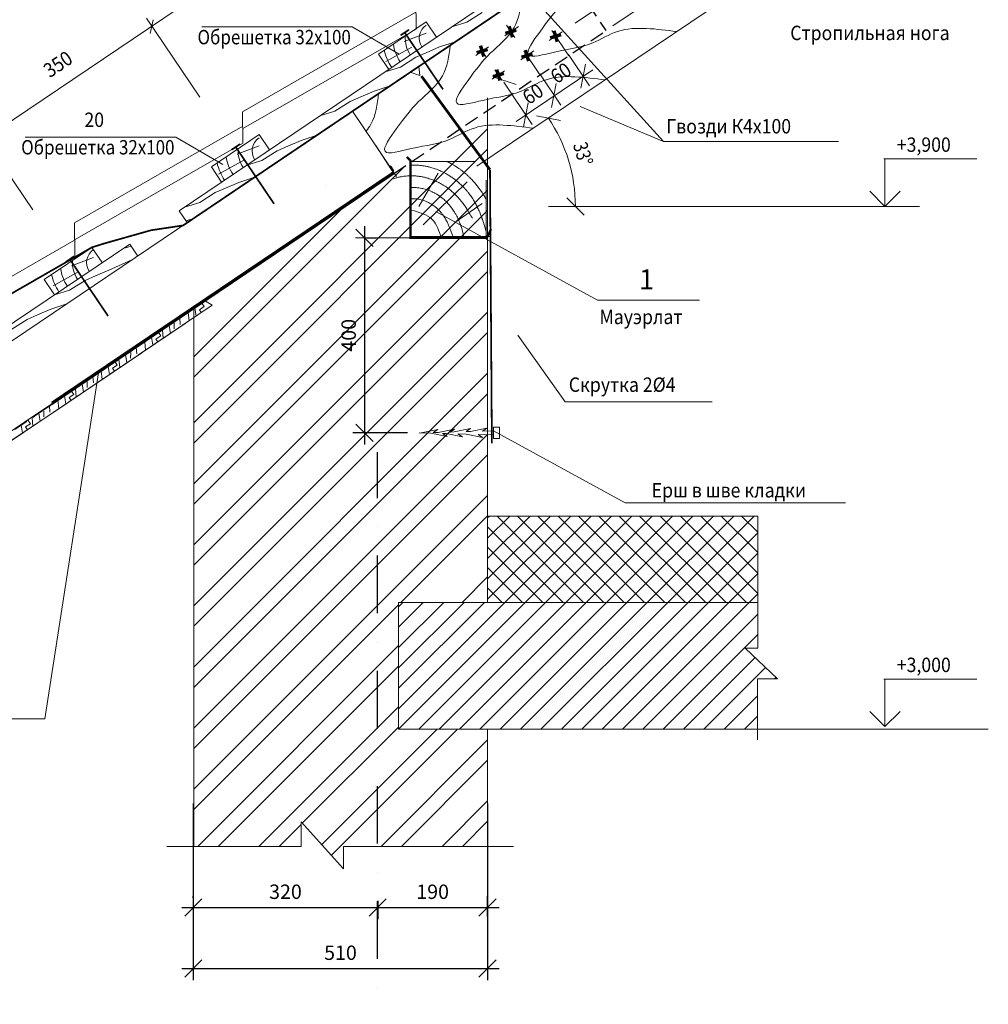
# Model space of a CAD drawing. Extents: x 1063388 to 2521063, y 77127 to 203695.
# Drawn here: x 1151249 to 1168065, y 97428 to 114523 of the extents above; entities that cross this region are included whole.
import ezdxf
from ezdxf.enums import TextEntityAlignment as Align

# ---------------------------------------------------------------- set-up
doc = ezdxf.new("R2010")
doc.units = 0
doc.header["$MEASUREMENT"] = 0
for name, pattern in [('CENTER2', [28.575, 19.05, -3.175, 3.175, -3.175]), ('DASHDOT', [2000, 1000, -500, 0, -500]), ('HIDDEN', [750, 500, -250])]:
    doc.linetypes.add(name, pattern=pattern)
doc.layers.get('0').update_dxf_attribs({"linetype": 'CONTINUOUS', "lineweight": 13})
doc.layers.get('Defpoints').update_dxf_attribs({"linetype": 'CONTINUOUS'})
doc.layers.add('MA', color=7, linetype='HIDDEN')
for name, color, linetype, lineweight in [('оси', 1, 'CENTER2', 9), ('разметка', 4, 'CONTINUOUS', 5), ('текст', 40, 'CONTINUOUS', 30), ('штриховка', 4, 'CONTINUOUS', 15)]:
    doc.layers.add(name, color=color, linetype=linetype, lineweight=lineweight)
doc.styles.get("Standard").update_dxf_attribs({"font": 'txt.shx', "width": 0.8})
doc.styles.add('стиль1', font='TIMES.TTF')
doc.linetypes.add('ZIGZAG', pattern='A,0.00254,-5.08,[131,ltypeshp.shx,S=5.08,R=0,X=-5.08,Y=0],-10.16,[131,ltypeshp.shx,S=5.08,R=180,X=5.08,Y=0],-5.08', length=20.32254)
doc.dimstyles.get("Standard").update_dxf_attribs({"dimtxt": 0.18, "dimasz": 0.18, "dimexe": 0.18, "dimexo": 0.0625, "dimgap": 0.09, "dimtad": 0, "dimtih": 1, "dimtoh": 1, "dimdec": 4, "dimzin": 0, "dimdsep": 46, "dimtxsty": 'Standard', "dimcen": 0.09, "dimadec": 0, "dimazin": 0, "dimtfac": 1, "dimtdec": 4, "dimtofl": 0, "dimtmove": 0, "dimatfit": 3, "dimfxl": 0, "dimtolj": 1, "dimtzin": 0, "dimarcsym": 0})

# ---------------------------------------------------------------- blocks, each defined once
blk = doc.blocks.new('_Oblique')
at = {"color": 0, "linetype": 'ByBlock', "lineweight": -2}
blk.add_line((-0.5, -0.5), (0.5, 0.5), dxfattribs=at)
blk = doc.blocks.new('*D80')
at = {"layer": 'Defpoints', "color": 0, "linetype": 'Continuous', "lineweight": 20}
for p in [(1157076, 110738), (1157235, 107350), (1158183, 107350)]:
    blk.add_point(p, dxfattribs=at)
at = {"layer": 'разметка', "color": 0, "linetype": 'Continuous', "lineweight": -2}
for p, q in [((1157235, 110938), (1157235, 107150)), ((1157276, 110738), (1157435, 110738)), ((1157983, 107350), (1157035, 107350))]:
    blk.add_line(p, q, dxfattribs=at)
at = {"layer": 'разметка', "color": 0, "linetype": 'Continuous', "lineweight": -2, "xscale": 300, "yscale": 300, "zscale": 300}
for p, rotation in [((1157235, 110738), 90), ((1157235, 107350), 270)]:
    blk.add_blockref('_Oblique', p, dxfattribs=dict(at, rotation=rotation))
at = {"layer": 'разметка', "color": 0, "linetype": 'Continuous', "lineweight": 20, "insert": (1156960, 109044), "char_height": 250, "attachment_point": 5, "rotation": 90}
blk.add_mtext('\\A1;400', dxfattribs=at)
blk = doc.blocks.new('*D81')
at = {"layer": 'Defpoints', "color": 0, "linetype": 'Continuous', "lineweight": 20}
for p in [(1154263, 101115), (1159372, 101115), (1159372, 98048)]:
    blk.add_point(p, dxfattribs=at)
at = {"layer": 'разметка', "color": 0, "linetype": 'Continuous', "lineweight": -2}
for p, q in [((1154263, 100915), (1154263, 97848)), ((1159372, 100915), (1159372, 97848)), ((1154063, 98048), (1159572, 98048))]:
    blk.add_line(p, q, dxfattribs=at)
at = {"layer": 'разметка', "color": 0, "linetype": 'Continuous', "lineweight": -2, "xscale": 300, "yscale": 300, "zscale": 300, "rotation": 180}
blk.add_blockref('_Oblique', (1154263, 98048), dxfattribs=at)
at = {"layer": 'разметка', "color": 0, "linetype": 'Continuous', "lineweight": -2, "xscale": 300, "yscale": 300, "zscale": 300}
blk.add_blockref('_Oblique', (1159372, 98048), dxfattribs=at)
at = {"layer": 'разметка', "color": 0, "linetype": 'Continuous', "lineweight": 20, "insert": (1156818, 98323), "char_height": 250, "attachment_point": 5}
blk.add_mtext('\\A1;510', dxfattribs=at)
blk = doc.blocks.new('*D85')
at = {"layer": 'Defpoints', "color": 0, "linetype": 'Continuous', "lineweight": 20}
for p in [(1157464, 99424), (1154263, 99075), (1157464, 99107)]:
    blk.add_point(p, dxfattribs=at)
at = {"layer": 'разметка', "color": 0, "linetype": 'Continuous', "lineweight": -2}
for p, q in [((1154263, 99275), (1154263, 99307)), ((1157464, 99224), (1157464, 98907)), ((1154063, 99107), (1157664, 99107))]:
    blk.add_line(p, q, dxfattribs=at)
at = {"layer": 'разметка', "color": 0, "linetype": 'Continuous', "lineweight": -2, "xscale": 300, "yscale": 300, "zscale": 300, "rotation": 180}
blk.add_blockref('_Oblique', (1154263, 99107), dxfattribs=at)
at = {"layer": 'разметка', "color": 0, "linetype": 'Continuous', "lineweight": -2, "xscale": 300, "yscale": 300, "zscale": 300}
blk.add_blockref('_Oblique', (1157464, 99107), dxfattribs=at)
at = {"layer": 'разметка', "color": 0, "linetype": 'Continuous', "lineweight": 20, "insert": (1155863, 99382), "char_height": 250, "attachment_point": 5}
blk.add_mtext('\\A1;320', dxfattribs=at)
blk = doc.blocks.new('*D86')
at = {"layer": 'Defpoints', "color": 0, "linetype": 'Continuous', "lineweight": 20}
for p in [(1157464, 99424), (1159372, 99107), (1159372, 98752)]:
    blk.add_point(p, dxfattribs=at)
at = {"layer": 'разметка', "color": 0, "linetype": 'Continuous', "lineweight": -2}
for p, q in [((1157464, 99224), (1157464, 98907)), ((1159372, 98952), (1159372, 99307)), ((1157264, 99107), (1159572, 99107))]:
    blk.add_line(p, q, dxfattribs=at)
at = {"layer": 'разметка', "color": 0, "linetype": 'Continuous', "lineweight": -2, "xscale": 300, "yscale": 300, "zscale": 300, "rotation": 180}
blk.add_blockref('_Oblique', (1157464, 99107), dxfattribs=at)
at = {"layer": 'разметка', "color": 0, "linetype": 'Continuous', "lineweight": -2, "xscale": 300, "yscale": 300, "zscale": 300}
blk.add_blockref('_Oblique', (1159372, 99107), dxfattribs=at)
at = {"layer": 'разметка', "color": 0, "linetype": 'Continuous', "lineweight": 20, "insert": (1158418, 99382), "char_height": 250, "attachment_point": 5}
blk.add_mtext('\\A1;190', dxfattribs=at)

msp = doc.modelspace()

# ---------------------------------------------------------------- hatches: boundary and pattern name
at = {"layer": 'разметка', "linetype": 'Continuous', "lineweight": 20}
h = msp.add_hatch(dxfattribs=at)
h.set_pattern_fill('ANSI37', color=256, scale=2000, style=0)
h.set_pattern_definition([(45, (-64178.21, 67788.63), (-176.776695, 176.776695), []), (135, (-64178.21, 67788.63), (-176.776695, -176.776695), [])])
h.paths.add_polyline_path([(1159372.284, 105905.204), (1159372.284, 104405.204), (1164062.426, 104405.204), (1164062.426, 105905.204)])
h = msp.add_hatch(dxfattribs=at)
h.set_pattern_fill('ANSI31', color=256, scale=2000, style=0)
h.set_pattern_definition([(45, (-64178.21, 67788.63), (-176.776695, 176.776695), [])])
h.paths.add_polyline_path([(1157825.782, 104405.204), (1157825.782, 102205.204), (1164058.313, 102205.204), (1164058.313, 103079.428), (1164408.13, 103079.428), (1163846.304, 103608.974), (1164062.426, 103608.974), (1164062.426, 104405.204)])

# ---------------------------------------------------------------- linework, layer by layer
at = {"ltscale": 0.5}
for p, q in [((1148008.64, 110677.444), (1161366.419, 119687.379)), ((1154019.022, 111207.12), (1163138.424, 117358.234)), ((1158177.506, 113710.498), (1163278.222, 117150.974)), ((1159185.056, 111977.663), (1164396.608, 115492.899)), ((1160892.819, 114464.484), (1162194.958, 115342.787)), ((1161548.833, 114416.404), (1162496.777, 115055.8)), ((1160368.426, 114678.783), (1162423.701, 112405.785)), ((1157477.56, 113925.923), (1158306.598, 114485.116)), ((1159911.444, 114405.647), (1159671.838, 114244.03)), ((1159698.321, 114429.059), (1159843.705, 114213.519)), ((1160669.416, 114313.796), (1160442.75, 114160.908)), ((1160486.364, 114333.712), (1160780.26, 113897.994)), ((1159387.451, 114052.209), (1159167.459, 113903.823)), ((1159229.562, 114051.047), (1159341.734, 113884.747)), ((1160177.888, 113982.257), (1159950.475, 113828.865)), ((1160001.25, 113979.949), (1160282.837, 113562.478)), ((1160778.287, 113916.22), (1161143.646, 113374.553)), ((1158196.997, 113554.661), (1158177.463, 113710.844)), ((1149782.157, 108047.764), (1158028.591, 113610.053)), ((1158028.216, 113610.176), (1158196.997, 113554.661)), ((1159666.328, 113637.205), (1159449.687, 113491.079)), ((1159869.961, 113395.397), (1159463.909, 113533.394)), ((1159497.354, 113654.03), (1159620.836, 113470.96)), ((1159871.155, 112757.491), (1161197.615, 113652.199)), ((1160280.864, 113580.704), (1160646.223, 113039.038)), ((1159652.995, 113438.584), (1160148.801, 112703.522)), ((1162423.701, 112405.785), (1160978.818, 113018.554)), ((1157026.847, 112934.368), (1157791.827, 111800.238)), ((1154575.929, 111968.748), (1155404.966, 112527.941)), ((1165462.153, 112405.785), (1162423.701, 112405.785)), ((1158034.425, 112059.356), (1159162.562, 112059.356)), ((1154752.66, 109832.326), (1157796.078, 111885.138)), ((1159350.2, 111734.356), (1159350.2, 110759.356)), ((1158471.404, 111193.491), (1161280.713, 109653.541)), ((1149780.645, 108348.298), (1153158.571, 110626.738)), ((1157076.348, 110737.743), (1158134.565, 110737.743)), ((1158034.425, 110759.356), (1159434.425, 110759.356)), ((1151674.297, 110011.572), (1152503.335, 110570.765)), ((1161280.713, 109653.541), (1163052.798, 109653.541)), ((1151504.646, 107641.513), (1153899.575, 109256.914)), ((1159899.602, 109045.958), (1160718.423, 107887.695)), ((1160718.423, 107887.695), (1163270.495, 107887.695)), ((1158505.554, 107408.436), (1158220.783, 107350.693)), ((1158505.554, 107408.436), (1158427.322, 107356.296)), ((1158799.569, 107416.412), (1158514.798, 107358.669)), ((1158799.569, 107416.412), (1158721.338, 107364.271)), ((1158721.338, 107364.271), (1158791.187, 107366.166)), ((1159075.958, 107423.909), (1158791.187, 107366.166)), ((1159075.958, 107423.909), (1158997.726, 107371.769)), ((1158997.726, 107371.769), (1159072.907, 107373.808)), ((1159361.838, 107432.395), (1159072.907, 107373.808)), ((1159361.838, 107432.395), (1159282.464, 107379.493)), ((1159282.464, 107379.493), (1159473.752, 107384.681)), ((1159473.752, 107449.681), (1159578.808, 107449.681)), ((1159578.808, 107249.681), (1159578.808, 107449.681)), ((1158183.493, 107349.681), (1158385.2, 107344.21)), ((1158669.971, 107286.467), (1158385.2, 107344.21)), ((1158427.322, 107356.296), (1158514.798, 107358.669)), ((1158669.971, 107286.467), (1158591.739, 107338.607)), ((1158591.739, 107338.607), (1158651.715, 107336.98)), ((1158936.486, 107279.237), (1158651.715, 107336.98)), ((1158936.486, 107279.237), (1158858.255, 107331.378)), ((1158858.255, 107331.378), (1159001.361, 107327.496)), ((1159286.132, 107269.753), (1159001.361, 107327.496)), ((1159286.132, 107269.753), (1159207.9, 107321.893)), ((1159207.9, 107321.893), (1159473.752, 107314.681)), ((1159473.752, 107249.681), (1159578.808, 107249.681)), ((1161763.269, 106132.168), (1165587.919, 106132.168)), ((1147449.005, 102384.303), (1151687.509, 102384.303))]:
    msp.add_line(p, q, dxfattribs=at)
at = {"linetype": 'DASHDOT', "lineweight": 13, "ltscale": 100}
for p, q in [((1158125.681, 114973.103), (1158131.352, 114359.631)), ((1153449.663, 114552.681), (1154376.047, 113179.26)), ((1158128.63, 114654.053), (1155118.034, 112924.155)), ((1153567.451, 114522.22), (1153511.484, 114282.829)), ((1154408.189, 114398.994), (1157020.84, 114398.994)), ((1157020.84, 114398.994), (1157836.204, 113923.366)), ((1158306.598, 114485.116), (1158485.54, 114219.824)), ((1158131.352, 114359.631), (1155133.682, 112637.16)), ((1157477.56, 113925.923), (1157656.502, 113660.631)), ((1155118.034, 112924.155), (1155123.062, 112380.126)), ((1155120.341, 112674.548), (1152197.924, 110995.318)), ((1150548.032, 112595.505), (1151474.416, 111222.085)), ((1155404.966, 112527.941), (1155583.908, 112262.649)), ((1151346.596, 112486.285), (1153959.247, 112486.285)), ((1155123.062, 112380.126), (1152213.572, 110708.324)), ((1153959.247, 112486.285), (1154774.611, 112010.658)), ((1154575.929, 111968.748), (1154754.871, 111703.456)), ((1154019.022, 111207.12), (1154158.82, 110999.86)), ((1160430.458, 111282.123), (1166869.827, 111282.123)), ((1152197.924, 110995.318), (1152203.441, 110398.446)), ((1152200.72, 110692.868), (1149219.582, 108979.897)), ((1153158.571, 110626.738), (1153298.37, 110419.479)), ((1152503.335, 110570.765), (1149235.23, 108692.902)), ((1152503.335, 110570.765), (1152682.277, 110305.473)), ((1153046.042, 110550.836), (1153181.871, 110592.194)), ((1151674.297, 110011.572), (1151853.239, 109746.28)), ((1151687.509, 102384.303), (1152617.924, 108392.429))]:
    msp.add_line(p, q, dxfattribs=at)
at = {"linetype": 'ZIGZAG', "lineweight": 60, "ltscale": 100}
msp.add_line((1158226.814, 113544.853), (1159413.445, 111921.346), dxfattribs=at)
at = {"lineweight": 13, "ltscale": 200}
for p, q in [((1157431.702, 112336.641), (1157745.825, 111851.242)), ((1149749.421, 106476.115), (1154550.032, 109694.594)), ((1154412.247, 109601.656), (1154451.39, 109543.624)), ((1153312.636, 108703.151), (1154589.777, 109564.594)), ((1154368.487, 109487.705), (1154451.39, 109543.624)), ((1154368.487, 109487.705), (1154402.038, 109437.962)), ((1152558.528, 108194.499), (1154121.31, 109248.609)), ((1153658.139, 109093.004), (1153697.282, 109034.971)), ((1153658.139, 109093.004), (1153697.282, 109034.971)), ((1153614.378, 108979.052), (1153697.282, 109034.971)), ((1153614.378, 108979.052), (1153697.282, 109034.971)), ((1153614.378, 108979.052), (1153647.93, 108929.31)), ((1153614.378, 108979.052), (1153647.93, 108929.31)), ((1151804.419, 107685.846), (1153367.202, 108739.957)), ((1152904.031, 108584.352), (1152943.174, 108526.319)), ((1152904.031, 108584.352), (1152943.174, 108526.319)), ((1152860.27, 108470.4), (1152943.174, 108526.319)), ((1152860.27, 108470.4), (1152943.174, 108526.319)), ((1152860.27, 108470.4), (1152893.822, 108420.658)), ((1152860.27, 108470.4), (1152893.822, 108420.658)), ((1151050.311, 107177.194), (1152613.094, 108231.304)), ((1152149.922, 108075.699), (1152189.066, 108017.667)), ((1152149.922, 108075.699), (1152189.066, 108017.667)), ((1152106.162, 107961.747), (1152189.066, 108017.667)), ((1152106.162, 107961.747), (1152189.066, 108017.667)), ((1152106.162, 107961.747), (1152139.714, 107912.005)), ((1152106.162, 107961.747), (1152139.714, 107912.005)), ((1149790.714, 106347.16), (1151858.986, 107722.652)), ((1151395.814, 107567.047), (1151434.958, 107509.014)), ((1151395.814, 107567.047), (1151434.958, 107509.014)), ((1151352.054, 107453.095), (1151434.958, 107509.014)), ((1151352.054, 107453.095), (1151434.958, 107509.014)), ((1151352.054, 107453.095), (1151385.606, 107403.353)), ((1151352.054, 107453.095), (1151385.606, 107403.353))]:
    msp.add_line(p, q, dxfattribs=at)
for p, q in [((1166254.426, 112107.209), (1167865.909, 112107.209)), ((1166269.961, 111282.123), (1166269.961, 112100.304)), ((1166269.961, 111282.123), (1166006.119, 111545.965)), ((1166269.961, 111282.123), (1166533.803, 111545.965)), ((1166254.426, 103074.62), (1167865.909, 103074.62)), ((1166269.961, 102249.534), (1166269.961, 103067.715)), ((1166269.961, 102249.534), (1166006.119, 102513.376)), ((1166269.961, 102249.534), (1166533.803, 102513.376))]:
    msp.add_line(p, q)
at = {"linetype": 'DASHDOT', "lineweight": 13, "ltscale": 100, "const_width": 30}
for points in [[(1163278.222, 117150.974), (1154086.802, 110951.283), (1153528.946, 110867.35), (1152719.1, 110638.436), (1152503.335, 110570.765), (1150330.086, 109322.01), (1149501.049, 108762.817), (1149421.566, 108398.19)], [(1157742.437, 111893.977), (1157682.13, 111987)]]:
    msp.add_lwpolyline(points, dxfattribs=at)
at = {"const_width": 60}
for points in [[(1159871.004, 114343.267), (1159680.631, 114285.064)], [(1159804.919, 114218.979), (1159746.716, 114409.352)], [(1160648.023, 114264.264), (1160457.65, 114206.061)], [(1160581.938, 114139.976), (1160523.735, 114330.349)], [(1159372.641, 114007.117), (1159182.269, 113948.915)], [(1159306.557, 113882.83), (1159248.354, 114073.202)], [(1160150.6, 113928.748), (1159960.228, 113870.546)], [(1160084.515, 113804.461), (1160026.313, 113994.833)], [(1159588.196, 113467.309), (1159529.994, 113657.681)], [(1159654.281, 113591.596), (1159463.909, 113533.394)]]:
    msp.add_lwpolyline(points, dxfattribs=at)
at = {"ltscale": 0.5}
for points, const_width in [([(1157860.937, 114250.99), (1158009.071, 114350.907)], 30), ([(1154927.155, 112264.363), (1155075.289, 112364.281)], 30), ([(1157969.64, 112139.496), (1158034.425, 112077.031), (1158034.425, 110737.743), (1159361.306, 110737.743), (1159432.512, 110888.262)], 39), ([(1152046.171, 110315.319), (1152194.305, 110415.237)], 30)]:
    msp.add_lwpolyline(points, dxfattribs=dict(at, const_width=const_width))
at = {"linetype": 'ZIGZAG', "lineweight": 13, "ltscale": 100, "const_width": 30}
msp.add_lwpolyline([(1159413.445, 111921.346), (1159446.588, 107166.312)], dxfattribs=at)
at = {"ltscale": 0.5}
for centre in [(1159775.818, 114314.166), (1160552.837, 114235.163), (1159278.395, 113978.65), (1160055.414, 113899.647), (1159557.991, 113564.131)]:
    msp.add_circle(centre, 37.512, dxfattribs=at)
at = {"layer": 'MA', "ltscale": 0.5}
for p, q in [((1160700.24, 115412.103), (1161427.19, 114334.354)), ((1157745.825, 111851.242), (1161427.19, 114334.354)), ((1150854.457, 107202.956), (1151504.646, 107641.513))]:
    msp.add_line(p, q, dxfattribs=at)
at = {"layer": 'MA', "ltscale": 0.5, "const_width": 30}
for points in [[(1158598.671, 113313.152), (1157933.21, 114299.739)], [(1155664.89, 111326.525), (1154999.429, 112313.112)], [(1151802.045, 107875.177), (1157738.26, 111879.204)], [(1151810.424, 107847.763), (1157757.359, 111859.022)], [(1152783.906, 109377.482), (1152118.445, 110364.068)]]:
    msp.add_lwpolyline(points, dxfattribs=at)
at = {"layer": 'оси', "linetype": 'DASHDOT', "lineweight": 25}
msp.add_line((1157463.609, 94217.601), (1157463.608, 107016.704), dxfattribs=at)
at = {"layer": 'разметка', "linetype": 'Continuous', "lineweight": 20}
for p, q in [((1159372.284, 113163.743), (1159372.284, 104405.204)), ((1154272.284, 107526.274), (1159372.284, 112626.274)), ((1154272.284, 107172.721), (1159372.284, 112272.721)), ((1154272.284, 108318.54), (1157927.582, 111973.839)), ((1154272.284, 106465.614), (1159372.284, 111565.614)), ((1154272.284, 108672.094), (1156841.368, 111241.178)), ((1154272.284, 106112.061), (1159372.284, 111212.061)), ((1154272.284, 105404.954), (1159372.284, 110504.954)), ((1154272.284, 105051.401), (1159372.284, 110151.401)), ((1154272.284, 109536.778), (1154272.284, 100169.632)), ((1154272.284, 104344.294), (1159372.284, 109444.294)), ((1154272.284, 103990.741), (1159372.284, 109090.741)), ((1154272.284, 103283.634), (1159372.284, 108383.634)), ((1154272.284, 102930.08), (1159372.284, 108030.08)), ((1159473.752, 107449.681), (1159473.752, 107249.681)), ((1159473.752, 107384.681), (1161763.269, 106132.168)), ((1154272.284, 102222.974), (1159372.284, 107322.974)), ((1154272.284, 101869.42), (1159372.284, 106969.42)), ((1154272.284, 101162.313), (1159372.284, 106262.313)), ((1157868.727, 104405.204), (1159372.284, 105908.76)), ((1159372.284, 105905.204), (1164062.426, 105905.204)), ((1164062.426, 105905.204), (1164062.426, 103608.974)), ((1158929.388, 104405.204), (1159372.284, 104848.1)), ((1154272.284, 100808.76), (1157825.782, 104362.258)), ((1157825.782, 104405.204), (1164062.426, 104405.204)), ((1157825.782, 102205.204), (1157825.782, 104405.204)), ((1154340.262, 100169.632), (1157825.782, 103655.151)), ((1164062.426, 103608.974), (1163846.304, 103608.974)), ((1163846.304, 103608.974), (1164408.13, 103079.428)), ((1154693.815, 100169.632), (1157825.782, 103301.598)), ((1164408.13, 103079.428), (1164058.313, 103079.428)), ((1164058.313, 103079.428), (1164058.313, 102020.336)), ((1155400.922, 100169.632), (1157825.782, 102594.491)), ((1156155.223, 100570.379), (1157825.782, 102240.938)), ((1156490.328, 100198.377), (1158497.154, 102205.204)), ((1156657.88, 100012.376), (1158850.708, 102205.204)), ((1157825.782, 102205.204), (1164058.313, 102205.204)), ((1159372.284, 102205.204), (1159372.284, 100169.632)), ((1164058.313, 102205.204), (1168065.453, 102205.204)), ((1157522.243, 100169.632), (1159372.284, 102019.673)), ((1157875.796, 100169.632), (1159372.284, 101666.119)), ((1158582.903, 100169.632), (1159372.284, 100959.013)), ((1155754.476, 100169.632), (1156134.472, 100549.628)), ((1156134.472, 100169.632), (1156134.472, 100593.414)), ((1156134.472, 100593.414), (1156868.606, 99778.447)), ((1158936.456, 100169.632), (1159372.284, 100605.459)), ((1153801.558, 100169.632), (1156134.472, 100169.632)), ((1156868.606, 99778.447), (1156868.606, 100169.632)), ((1156868.606, 100169.632), (1159821.455, 100169.632))]:
    msp.add_line(p, q, dxfattribs=at)
msp.add_arc((1158153.876, 111282.123), 2742.601, 0, 34, dxfattribs=at)
at = {"layer": 'штриховка'}
for p, q in [((1159013.06, 114478.561), (1159280.31, 114649.684)), ((1158750.699, 114398.676), (1159013.06, 114478.561)), ((1158307.782, 114288.244), (1157924.724, 114146.06)), ((1158055.062, 114048.01), (1157604.76, 113797.516)), ((1158307.794, 113949.606), (1158537.96, 114049.336)), ((1158537.96, 114049.336), (1158816.013, 114141.176)), ((1157857.69, 113699.253), (1158124.939, 113870.377)), ((1158124.939, 113870.377), (1158307.794, 113949.606)), ((1157595.328, 113619.369), (1157857.69, 113699.253)), ((1157402.167, 113283.233), (1157680.219, 113375.074)), ((1156989.146, 113104.274), (1157172, 113183.504)), ((1157172, 113183.504), (1157402.167, 113283.233)), ((1156721.896, 112933.151), (1156989.146, 113104.274)), ((1156459.535, 112853.266), (1156721.896, 112933.151)), ((1156133.476, 112427.491), (1156411.529, 112519.331)), ((1155406.15, 112331.069), (1155023.093, 112188.885)), ((1155720.455, 112248.532), (1155903.31, 112327.761)), ((1155903.31, 112327.761), (1156133.476, 112427.491)), ((1155453.206, 112077.408), (1155720.455, 112248.532)), ((1155153.431, 112090.835), (1154703.129, 111840.341)), ((1155190.844, 111997.524), (1155453.206, 112077.408)), ((1158177.42, 111282.134), (1158511.619, 111857.278)), ((1154823.534, 111599.443), (1155053.7, 111699.173)), ((1155053.7, 111699.173), (1155331.753, 111791.013)), ((1156558.233, 111645.489), (1156558.233, 111645.489)), ((1158251.687, 110959.311), (1159020.345, 111708.854)), ((1154373.43, 111349.09), (1154640.679, 111520.214)), ((1154640.679, 111520.214), (1154823.534, 111599.443)), ((1154111.068, 111269.205), (1154373.43, 111349.09)), ((1158801.259, 111003.839), (1159276.564, 111334.083)), ((1154138.332, 111030.235), (1154266.727, 111072.644)), ((1152530.878, 110391.673), (1152147.82, 110249.489)), ((1152795.871, 110176.248), (1153198.293, 110351.976)), ((1152278.158, 110151.439), (1151827.856, 109900.945)), ((1152565.705, 110076.518), (1152795.871, 110176.248)), ((1152115.6, 109826.165), (1152382.85, 109997.289)), ((1152382.85, 109997.289), (1152565.705, 110076.518)), ((1151853.239, 109746.28), (1152115.6, 109826.165)), ((1151789.984, 109497.768), (1152068.037, 109589.609)), ((1154592.052, 109566.128), (1154470.317, 109640.825)), ((1151559.818, 109398.039), (1151789.984, 109497.768)), ((1154189.025, 109294.283), (1154174.286, 109441.15)), ((1154313.854, 109378.481), (1154290.199, 109519.334)), ((1151109.714, 109147.686), (1151376.964, 109318.81)), ((1151376.964, 109318.81), (1151559.818, 109398.039)), ((1153929.121, 109156.512), (1153930.154, 109253.111)), ((1154035.991, 109232.669), (1154027.168, 109341.917)), ((1153740.002, 108991.413), (1153725.263, 109138.28)), ((1153864.83, 109075.611), (1153841.175, 109216.464)), ((1153434.917, 108785.631), (1153420.178, 108932.498)), ((1153559.746, 108869.829), (1153536.091, 109010.682)), ((1153175.013, 108647.859), (1153176.046, 108744.458)), ((1153281.883, 108724.017), (1153273.06, 108833.265)), ((1152985.894, 108482.761), (1152971.155, 108629.628)), ((1153110.722, 108566.959), (1153087.067, 108707.811)), ((1152680.809, 108276.979), (1152666.07, 108423.845)), ((1152805.637, 108361.176), (1152781.982, 108502.029)), ((1152420.905, 108139.207), (1152421.938, 108235.806)), ((1152527.775, 108215.364), (1152518.951, 108324.613)), ((1152231.786, 107974.108), (1152217.047, 108120.975)), ((1152356.614, 108058.306), (1152332.959, 108199.159)), ((1151926.701, 107768.326), (1151911.962, 107915.193)), ((1152051.529, 107852.524), (1152027.874, 107993.377)), ((1151666.797, 107630.555), (1151667.83, 107727.154)), ((1151773.667, 107706.712), (1151764.843, 107815.96)), ((1151477.677, 107465.456), (1151462.939, 107612.323)), ((1151602.506, 107549.654), (1151578.851, 107690.507)), ((1151297.421, 107343.872), (1151273.766, 107484.725))]:
    msp.add_line(p, q, dxfattribs=at)
for centre, radius, start in [((1158459.181, 114202.045), 272.99, 124), ((1158459.181, 114202.045), 516.899, 175.7512897), ((1158459.181, 114202.045), 729.708, 187.989781), ((1158459.181, 114202.045), 906.814, 193.3361965), ((1155557.549, 112244.869), 272.99, 124), ((1155557.549, 112244.869), 516.899, 175.7512897), ((1155557.549, 112244.869), 906.814, 193.3361965), ((1155557.549, 112244.869), 729.708, 187.989781), ((1152682.277, 110305.473), 272.99, 124), ((1152682.277, 110305.473), 516.899, 175.7512897), ((1152682.277, 110305.473), 729.708, 187.989781), ((1152682.277, 110305.473), 906.814, 193.3361965)]:
    msp.add_arc(centre, radius, start, 214, dxfattribs=at)
for points in [[(1161210.423, 115756.226), (1161076.418, 115225.237), (1160662.146, 114778.199), (1160276.6, 114308.872), (1160079.28, 113915.745), (1160532.817, 113961.759), (1161198.818, 114122.379), (1161630.281, 114320.374), (1162131.17, 114370.361), (1162653.359, 114317.063)], [(1159966.867, 114917.437), (1159832.862, 114386.448), (1159418.589, 113939.41), (1159033.043, 113470.083), (1158835.724, 113076.956), (1159289.261, 113122.97), (1159955.261, 113283.59), (1160386.724, 113481.584), (1160887.614, 113531.571), (1161409.802, 113478.273)], [(1158723.31, 114078.648), (1158589.306, 113547.659), (1158175.033, 113100.621), (1157789.487, 112631.293), (1157592.168, 112238.166), (1158045.704, 112284.18), (1158711.705, 112444.8), (1159143.168, 112642.795), (1159644.058, 112692.782), (1160166.246, 112639.484)]]:
    msp.add_spline(points, degree=3, dxfattribs=at)
for points, knots in [([(1157479.754, 113239.858), (1157456.622, 113052.84), (1157427.184, 112814.844), (1157293.116, 112625.538), (1157261.343, 112586.713)], [0, 0, 0, 0, 547.637310033, 696.914119427, 696.914119427, 696.914119427, 696.914119427]), ([(1158050.2, 111997.774), (1158051.939, 111997.843), (1158053.677, 111997.907), (1158071.317, 111998.512), (1158087.065, 111998.693), (1158118.213, 111998.38), (1158133.613, 111997.885), (1158170.014, 111995.952), (1158190.842, 111994.22), (1158231.719, 111989.676), (1158251.763, 111986.866), (1158291.077, 111980.291), (1158310.338, 111976.527), (1158348.069, 111968.161), (1158366.522, 111963.563), (1158398.191, 111954.858), (1158411.565, 111950.913), (1158437.869, 111942.651), (1158450.806, 111938.331), (1158476.27, 111929.344), (1158488.802, 111924.677), (1158509.665, 111916.513), (1158518.096, 111913.1), (1158537.561, 111904.969), (1158548.525, 111900.193), (1158570.165, 111890.392), (1158580.835, 111885.369), (1158605.627, 111873.267), (1158619.619, 111866.095), (1158644.125, 111852.959), (1158654.751, 111847.059), (1158684.789, 111829.818), (1158703.834, 111818.19), (1158731.865, 111800.08), (1158741.226, 111793.855), (1158759.723, 111781.206), (1158768.853, 111774.787), (1158786.888, 111761.758), (1158795.79, 111755.15), (1158822.151, 111735.062), (1158839.245, 111721.334), (1158872.67, 111693.095), (1158888.988, 111678.593), (1158913.2, 111655.971), (1158921.386, 111648.121), (1158937.581, 111632.18), (1158945.584, 111624.095), (1158959.633, 111609.522), (1158965.718, 111603.08), (1158976.858, 111591.04), (1158981.929, 111585.462), (1158990.683, 111575.662), (1158994.382, 111571.466), (1159000.526, 111564.405), (1159002.988, 111561.55), (1159007.867, 111555.841), (1159010.287, 111552.985), (1159017.488, 111544.41), (1159022.211, 111538.685), (1159031.503, 111527.225), (1159036.071, 111521.49), (1159049.546, 111504.284), (1159058.222, 111492.809), (1159074.97, 111469.913), (1159083.042, 111458.49), (1159098.598, 111435.754), (1159106.083, 111424.44), (1159124.591, 111395.573), (1159135.195, 111378.146), (1159151.327, 111350.384), (1159157.247, 111339.882), (1159168.623, 111319.129), (1159174.082, 111308.875), (1159186.302, 111285.297), (1159192.895, 111272.085), (1159205.397, 111246.193), (1159211.304, 111233.514), (1159221.192, 111211.638), (1159225.3, 111202.319), (1159233.19, 111184.026), (1159236.971, 111175.053), (1159244.225, 111157.489), (1159247.695, 111148.905), (1159254.942, 111130.654), (1159258.668, 111121.054), (1159264.395, 111106.031), (1159266.507, 111100.424), (1159270.615, 111089.41), (1159272.61, 111084.006), (1159276.722, 111072.765), (1159278.825, 111066.956), (1159282.89, 111055.636), (1159284.856, 111050.115), (1159289.534, 111036.894), (1159292.178, 111029.347), (1159296.584, 111016.697), (1159298.401, 111011.46), (1159344.285, 110848.166), (1159345.892, 110843.513), (1159347.445, 110839.018)], [23.662121333, 23.662121333, 23.662121333, 23.662121333, 24.723179309, 24.723179309, 34.447784256, 34.447784256, 44.172389202, 44.172389202, 57.712635802, 57.712635802, 71.252882402, 71.252882402, 84.793129001, 84.793129001, 98.333375601, 98.333375601, 108.506817679, 108.506817679, 118.680259757, 118.680259757, 128.853701835, 128.853701835, 135.886843975, 135.886843975, 145.285396474, 145.285396474, 154.683948973, 154.683948973, 167.438794692, 167.438794692, 177.476786567, 177.476786567, 196.19923083, 196.19923083, 205.801811039, 205.801811039, 215.404391247, 215.404391247, 225.006971456, 225.006971456, 244.212131873, 244.212131873, 263.41729229, 263.41729229, 273.436307945, 273.436307945, 283.455323601, 283.455323601, 291.241463541, 291.241463541, 297.851960924, 297.851960924, 302.748592446, 302.748592446, 306.052263778, 306.052263778, 309.35593511, 309.35593511, 315.963277775, 315.963277775, 322.57062044, 322.57062044, 335.785305769, 335.785305769, 348.999991099, 348.999991099, 362.214676428, 362.214676428, 382.948930223, 382.948930223, 395.774981159, 395.774981159, 408.601032094, 408.601032094, 425.67297509, 425.67297509, 442.744918086, 442.744918086, 455.867580476, 455.867580476, 468.990242866, 468.990242866, 482.112905256, 482.112905256, 497.547875202, 497.547875202, 507.01334363, 507.01334363, 516.478812058, 516.478812058, 527.112972347, 527.112972347, 537.747132637, 537.747132637, 553.177710479, 553.177710479, 564.698401936, 564.698401936, 575.611882683, 575.611882683, 575.611882683, 575.611882683]), ([(1158668.871, 112059.356), (1158672.624, 112057.553), (1158676.359, 112055.738), (1158692.07, 112048.021), (1158703.88, 112042.011), (1158725.566, 112030.603), (1158735.485, 112025.233), (1158755.093, 112014.326), (1158764.779, 112008.79), (1158783.933, 111997.551), (1158793.397, 111991.851), (1158813.589, 111979.382), (1158824.278, 111972.587), (1158847.273, 111957.556), (1158859.528, 111949.278), (1158886.119, 111930.74), (1158900.371, 111920.42), (1158925.975, 111901.192), (1158937.395, 111892.352), (1158955.898, 111877.603), (1158963.072, 111871.774), (1158975.561, 111861.436), (1158980.902, 111856.952), (1159001.485, 111839.427), (1159016.468, 111826.144), (1159042.362, 111802.251), (1159053.39, 111791.76), (1159073.123, 111772.41), (1159081.883, 111763.605), (1159099.203, 111745.754), (1159107.767, 111736.706), (1159121.813, 111721.484), (1159127.357, 111715.375), (1159136.766, 111704.831), (1159140.651, 111700.424), (1159147.731, 111692.298), (1159150.935, 111688.584), (1159157.274, 111681.16), (1159160.414, 111677.446), (1159171.629, 111664.048), (1159179.538, 111654.349), (1159202.672, 111625.253), (1159217.311, 111605.851), (1159242.496, 111570.829), (1159253.3, 111555.172), (1159272.272, 111526.611), (1159280.587, 111513.666), (1159296.55, 111488.029), (1159304.2, 111475.334), (1159318.282, 111451.251), (1159324.763, 111439.839), (1159337.218, 111417.315), (1159343.195, 111406.197), (1159349.359, 111394.431), (1159349.78, 111393.626), (1159350.2, 111392.821)], [152.627510342, 152.627510342, 152.627510342, 152.627510342, 155.503820696, 155.503820696, 164.78085346, 164.78085346, 172.802483107, 172.802483107, 180.824112753, 180.824112753, 188.8457424, 188.8457424, 198.144211156, 198.144211156, 209.145020157, 209.145020157, 222.35427597, 222.35427597, 233.308375589, 233.308375589, 240.354324053, 240.354324053, 245.685662577, 245.685662577, 261.018444595, 261.018444595, 272.719067691, 272.719067691, 282.233729134, 282.233729134, 291.748390576, 291.748390576, 298.028626489, 298.028626489, 302.496935829, 302.496935829, 306.227183822, 306.227183822, 309.957431815, 309.957431815, 319.676615585, 319.676615585, 339.114983123, 339.114983123, 354.970043509, 354.970043509, 368.282545089, 368.282545089, 381.595046668, 381.595046668, 393.837879731, 393.837879731, 406.080712795, 406.080712795, 406.981572348, 406.981572348, 406.981572348, 406.981572348]), ([(1157738.18, 111760.674), (1157739.663, 111761.207), (1157741.147, 111761.735), (1157751.591, 111765.421), (1157760.545, 111768.415), (1157778.409, 111774.072), (1157787.323, 111776.736), (1157813.992, 111784.252), (1157831.672, 111788.629), (1157864.08, 111795.638), (1157878.849, 111798.435), (1157908.111, 111803.244), (1157922.614, 111805.26), (1157951.661, 111808.613), (1157966.206, 111809.934), (1157992.013, 111811.688), (1158003.331, 111812.248), (1158025.785, 111812.967), (1158036.917, 111813.124), (1158060.4, 111813.059), (1158072.717, 111812.785), (1158094.818, 111811.886), (1158104.641, 111811.337), (1158124.127, 111809.963), (1158133.791, 111809.138), (1158152.932, 111807.23), (1158162.421, 111806.147), (1158181.258, 111803.733), (1158190.602, 111802.402), (1158211.338, 111799.164), (1158222.688, 111797.194), (1158242.92, 111793.345), (1158251.843, 111791.526), (1158269.56, 111787.68), (1158278.353, 111785.652), (1158295.811, 111781.396), (1158304.475, 111779.168), (1158322.068, 111774.413), (1158330.992, 111771.877), (1158353.594, 111765.144), (1158367.189, 111760.8), (1158394.089, 111751.632), (1158407.388, 111746.809), (1158430.89, 111737.781), (1158441.149, 111733.663), (1158461.517, 111725.135), (1158471.621, 111720.727), (1158492.598, 111711.204), (1158503.454, 111706.061), (1158520.953, 111697.425), (1158527.655, 111694.032), (1158541.003, 111687.105), (1158547.645, 111683.572), (1158567.472, 111672.764), (1158580.561, 111665.279), (1158600.16, 111653.525), (1158606.785, 111649.456), (1158619.906, 111641.202), (1158626.378, 111637.033), (1158644.66, 111624.987), (1158656.255, 111617.013), (1158678.836, 111600.865), (1158689.822, 111592.689), (1158715.903, 111572.561), (1158730.672, 111560.531), (1158763.333, 111532.649), (1158780.782, 111516.765), (1158813.675, 111485.207), (1158829.114, 111469.541), (1158858.174, 111438.72), (1158871.808, 111423.55), (1158890.152, 111402.387), (1158895.543, 111396.062), (1158906.049, 111383.555), (1158911.16, 111377.377), (1158921.536, 111364.669), (1158926.772, 111358.16), (1158936.948, 111345.351), (1158941.886, 111339.054), (1158956.271, 111320.514), (1158965.32, 111308.583), (1158977.082, 111292.865), (1158980.242, 111288.618), (1158986.434, 111280.261), (1159083.519, 111113.762), (1159090.381, 111104.43), (1159094.164, 111099.262), (1159101.507, 111089.208), (1159105.069, 111084.318), (1159109.495, 111078.241), (1159110.457, 111076.92), (1159111.41, 111075.61)], [21.760115122, 21.760115122, 21.760115122, 21.760115122, 22.933658549, 22.933658549, 30.024185069, 30.024185069, 37.114711589, 37.114711589, 51.295764629, 51.295764629, 63.322238635, 63.322238635, 75.334524538, 75.334524538, 87.614241921, 87.614241921, 97.362345063, 97.362345063, 107.110448204, 107.110448204, 118.11518927, 118.11518927, 127.05252369, 127.05252369, 135.989858111, 135.989858111, 144.927192532, 144.927192532, 153.864526952, 153.864526952, 164.923260702, 164.923260702, 173.791023277, 173.791023277, 182.658785852, 182.658785852, 191.526548427, 191.526548427, 200.809157267, 200.809157267, 215.239651239, 215.239651239, 229.670145212, 229.670145212, 241.045377585, 241.045377585, 252.420609959, 252.420609959, 264.852342023, 264.852342023, 272.647325755, 272.647325755, 280.442309486, 280.442309486, 296.032276949, 296.032276949, 304.04325265, 304.04325265, 312.05422835, 312.05422835, 326.974730647, 326.974730647, 341.895232945, 341.895232945, 363.413186198, 363.413186198, 391.587557096, 391.587557096, 419.761927993, 419.761927993, 447.936298891, 447.936298891, 460.136526217, 460.136526217, 472.336753544, 472.336753544, 485.584714668, 485.584714668, 498.832675793, 498.832675793, 525.328598043, 525.328598043, 535.386211696, 535.386211696, 545.443825349, 545.443825349, 558.671032798, 558.671032798, 571.898240246, 571.898240246, 575.611882683, 575.611882683, 575.611882683, 575.611882683]), ([(1158050.2, 111607.299), (1158060.429, 111607.935), (1158070.593, 111608.331), (1158093.496, 111608.711), (1158106.189, 111608.555), (1158139.411, 111607.247), (1158159.682, 111605.512), (1158196.429, 111600.829), (1158213.021, 111598.094), (1158240.802, 111592.558), (1158252.155, 111590.007), (1158279.733, 111583.149), (1158295.775, 111578.571), (1158322.495, 111570.034), (1158333.357, 111566.292), (1158354.743, 111558.412), (1158365.263, 111554.276), (1158382.918, 111546.913), (1158390.141, 111543.777), (1158404.432, 111537.331), (1158411.498, 111534.022), (1158428.59, 111525.728), (1158438.529, 111520.656), (1158455.493, 111511.584), (1158462.597, 111507.654), (1158476.644, 111499.628), (1158483.584, 111495.532), (1158499.823, 111485.651), (1158509.049, 111479.797), (1158525.196, 111469.137), (1158532.18, 111464.383), (1158545.98, 111454.707), (1158552.792, 111449.786), (1158568.354, 111438.218), (1158577.039, 111431.512), (1158595.909, 111416.402), (1158606.036, 111407.927), (1158625.881, 111390.584), (1158635.595, 111381.719), (1158653.898, 111364.285), (1158662.528, 111355.732), (1158679.445, 111338.28), (1158687.73, 111329.383), (1158699.628, 111316.075), (1158703.388, 111311.788), (1158710.787, 111303.188), (1158714.427, 111298.874), (1158721.589, 111290.225), (1158725.111, 111285.89), (1158737.275, 111270.634), (1158745.607, 111259.669), (1158761.554, 111237.719), (1158769.171, 111226.732), (1158783.727, 111204.808), (1158790.665, 111193.873), (1158807.512, 111166.194), (1158816.981, 111149.534), (1158833.279, 111119.135), (1158840.289, 111105.338), (1158853.696, 111077.713), (1158860.062, 111063.904), (1158872.568, 111035.616), (1158878.647, 111021.165), (1158890.052, 110992.994), (1158895.374, 110979.288), (1158905.428, 110952.63), (1158910.155, 110939.685), (1158919.02, 110914.936), (1158952.581, 110788.832), (1158959.735, 110768.271), (1158962.792, 110759.422), (1158965.756, 110750.842)], [18.759764385, 18.759764385, 18.759764385, 18.759764385, 28.567412548, 28.567412548, 41.043255761, 41.043255761, 61.604908382, 61.604908382, 79.172119751, 79.172119751, 91.626011549, 91.626011549, 109.907357608, 109.907357608, 122.795428664, 122.795428664, 135.68349972, 135.68349972, 144.794174692, 144.794174692, 153.904849665, 153.904849665, 167.08947983, 167.08947983, 176.799279128, 176.799279128, 186.509078426, 186.509078426, 199.793514262, 199.793514262, 210.159276706, 210.159276706, 220.525039151, 220.525039151, 234.143101285, 234.143101285, 250.63755974, 250.63755974, 267.132018196, 267.132018196, 282.410133247, 282.410133247, 297.688248298, 297.688248298, 304.839277543, 304.839277543, 311.990306789, 311.990306789, 319.141336035, 319.141336035, 337.10674277, 337.10674277, 355.072149506, 355.072149506, 373.037556242, 373.037556242, 400.787838111, 400.787838111, 424.404718235, 424.404718235, 448.80940465, 448.80940465, 475.45538122, 475.45538122, 502.101357791, 502.101357791, 528.747334361, 528.747334361, 554.817315456, 554.817315456, 575.611882683, 575.611882683, 575.611882683, 575.611882683]), ([(1158020.538, 111408.18), (1158037.67, 111410.817), (1158054.729, 111412.445), (1158088.476, 111413.878), (1158105.165, 111413.683), (1158138.023, 111411.686), (1158154.194, 111409.883), (1158185.934, 111404.88), (1158201.505, 111401.678), (1158232.012, 111394.062), (1158246.948, 111389.646), (1158276.178, 111379.758), (1158290.471, 111374.284), (1158324.255, 111359.928), (1158343.424, 111350.577), (1158380.502, 111330.292), (1158398.411, 111319.358), (1158432.982, 111296.111), (1158449.642, 111283.799), (1158481.7, 111257.944), (1158497.097, 111244.401), (1158526.584, 111216.18), (1158540.674, 111201.502), (1158556.875, 111183.096), (1158559.641, 111179.895), (1158565.091, 111173.472), (1158567.776, 111170.249), (1158575.715, 111160.548), (1158580.851, 111154.038), (1158595.807, 111134.413), (1158605.17, 111121.201), (1158622.784, 111094.674), (1158631.034, 111081.359), (1158646.54, 111054.757), (1158653.796, 111041.469), (1158670.666, 111008.793), (1158679.779, 110989.483), (1158696.568, 110951.406), (1158704.245, 110932.638), (1158718.564, 110895.824), (1158725.206, 110877.778), (1158737.806, 110842.554), (1158766.63, 110776.414), (1158773.238, 110757.297), (1158774.076, 110754.87), (1158774.911, 110752.453)], [0, 0, 0, 0, 22.968260589, 22.968260589, 45.936521178, 45.936521178, 68.904781766, 68.904781766, 91.873042355, 91.873042355, 114.841302944, 114.841302944, 137.809563533, 137.809563533, 170.367770755, 170.367770755, 202.925977978, 202.925977978, 235.4841852, 235.4841852, 268.042392423, 268.042392423, 300.600599646, 300.600599646, 307.407347208, 307.407347208, 314.214094771, 314.214094771, 327.827589896, 327.827589896, 355.054580146, 355.054580146, 382.281570396, 382.281570396, 409.508560646, 409.508560646, 449.570247421, 449.570247421, 489.631934196, 489.631934196, 529.693620972, 529.693620972, 569.755307747, 569.755307747, 575.611882683, 575.611882683, 575.611882683, 575.611882683])]:
    msp.add_open_spline(points, degree=3, knots=knots, dxfattribs=at)
at = {"layer": 'штриховка', "start_tangent": (0.988362907, 0.152114311)}
msp.add_spline([(1158050.2, 111215.449), (1158408.591, 111056.424), (1158567.733, 110737.743)], degree=3, dxfattribs=at)

# ---------------------------------------------------------------- block references
at = {"ltscale": 0.5, "xscale": 299.9999999999683, "yscale": 300, "zscale": 300}
for p, rotation in [((1161031.807, 113540.361), 34.00000000000293), ((1160523.819, 113205.928), 214.000000000003), ((1160036.962, 112869.329), 214.000000000003)]:
    msp.add_blockref('_Oblique', p, dxfattribs=dict(at, rotation=rotation))
at = {"layer": 'разметка', "linetype": 'Continuous', "lineweight": 20, "xscale": 300, "yscale": 300, "zscale": 300}
for p, rotation in [((1160427.595, 112815.766), 123.9999999999984), ((1160896.477, 111282.123), 270.0000000000477)]:
    msp.add_blockref('_Oblique', p, dxfattribs=dict(at, rotation=rotation))

# ---------------------------------------------------------------- texts
at = {"linetype": 'DASHDOT', "lineweight": 13, "ltscale": 100, "width": 0.9}
msp.add_text('350', height=250, rotation=34, dxfattribs=at).set_placement((1151770.637, 113504.741))
at = {"ltscale": 0.5, "width": 0.9}
for p in [(1160572.357, 113399.109), (1160087.304, 113036.703)]:
    msp.add_text('60', height=250, rotation=34, dxfattribs=at).set_placement(p)
at = {"linetype": 'DASHDOT', "lineweight": 13, "ltscale": 100, "width": 0.9}
for s, p in [('+3,900', (1166476.909, 112229.009)), ('+3,000', (1166476.909, 103196.42))]:
    msp.add_text(s, height=250, dxfattribs=at).set_placement(p)
at = {"layer": 'разметка', "linetype": 'Continuous', "lineweight": 20, "width": 0.8}
msp.add_text('33°', height=250, rotation=287, dxfattribs=at).set_placement((1160851.864, 112350.976))
at = {"layer": 'разметка', "linetype": 'Continuous', "lineweight": 20, "style": 'стиль1'}
msp.add_text('1', height=350, dxfattribs=at).set_placement((1162000.27, 109839.178))
at = {"layer": 'текст', "ltscale": 100, "width": 0.709913}
msp.add_text('Обрешетка 32х100', height=250, dxfattribs=at).set_placement((1154335.719, 114095.853), (1156997.894, 114095.853), align=Align.FIT)
at = {"layer": 'текст', "ltscale": 0.5, "width": 0.9}
for s, p in [('Стропильная нога', (1164626.661, 114168.833)), ('20', (1152372.494, 112660.332)), ('Гвозди К4х100', (1162475.773, 112548.471)), ('Мауэрлат ', (1161314.517, 109238.075)), ('Скрутка 2%%C4', (1160781.427, 108061.743)), ('Ерш в шве кладки', (1162220.711, 106228.367))]:
    msp.add_text(s, height=250, dxfattribs=at).set_placement(p)
at = {"layer": 'текст', "ltscale": 100, "width": 0.709913}
msp.add_text('Обрешетка 32х100', height=250, rotation=360, dxfattribs=at).set_placement((1151274.125, 112183.144), (1153936.3, 112183.144), align=Align.FIT)

# ---------------------------------------------------------------- dimensions: what is measured, and where the dimension line sits
at = {"layer": 'разметка', "linetype": 'Continuous', "lineweight": 20}
dim = msp.add_linear_dim(base=(1157235.065, 107349.681), p1=(1157076.348, 110737.743), p2=(1158183.493, 107349.681), angle=90, text='400', dimstyle='Standard', override={"dimtxt": 250, "dimasz": 300, "dimexe": 200, "dimexo": 200, "dimgap": 150, "dimtad": 1, "dimtih": 0, "dimdec": 0, "dimblk1": 'Oblique', "dimblk2": 'Oblique', "dimsah": 1, "dimcen": 0.4, "dimdle": 200, "dimtdec": 0, "dimtofl": 1, "dimtmove": 2, "dimtvp": 1.2}, dxfattribs=at)
dim.commit()
dim.dimension.update_dxf_attribs({"geometry": '*D80', "text_midpoint": (1156960.065, 109043.712)})
for base, p1, p2, text, picture, middle in [((1159372.284, 98047.62), (1154262.734, 101115.409), (1159372.284, 101115.409), '510', '*D81', (1156817.509, 98322.62)), ((1157463.609, 99107.436), (1154262.734, 99074.919), (1157463.609, 99423.855), '320', '*D85', (1155863.171, 99382.436)), ((1159372.284, 99107.436), (1157463.609, 99423.855), (1159372.284, 98751.522), '190', '*D86', (1158417.946, 99382.436))]:
    dim = msp.add_linear_dim(base=base, p1=p1, p2=p2, text=text, dimstyle='Standard', override={"dimtxt": 250, "dimasz": 300, "dimexe": 200, "dimexo": 200, "dimgap": 150, "dimtad": 1, "dimtih": 0, "dimdec": 0, "dimblk1": 'Oblique', "dimblk2": 'Oblique', "dimsah": 1, "dimcen": 0.4, "dimdle": 200, "dimtdec": 0, "dimtofl": 1, "dimtmove": 2, "dimtvp": 1.2}, dxfattribs=at)
    dim.commit()
    dim.dimension.update_dxf_attribs({"geometry": picture, "text_midpoint": middle})

doc.saveas('drawing.dxf')
